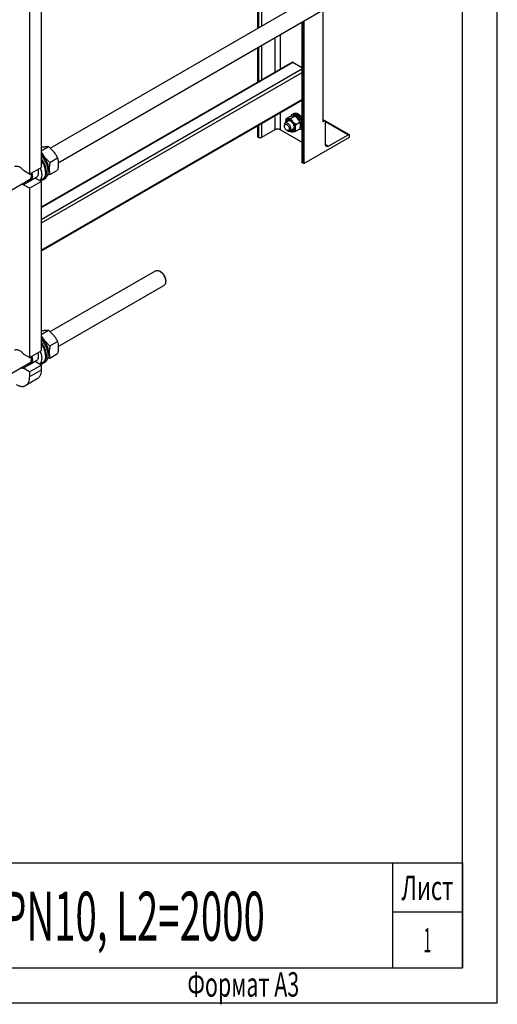
# Model space of a CAD drawing. Units: millimetres. Extents: x 0 to 6269, y -4 to 4433.
# Drawn here: x 5248 to 6269, y -3 to 2099 of the extents above; entities that cross this region are included whole.
import ezdxf
from ezdxf.enums import TextEntityAlignment as Align

# ---------------------------------------------------------------- set-up
doc = ezdxf.new("R2010")
doc.units = ezdxf.units.MM
doc.header["$LTSCALE"] = 344.776119
doc.layers.get('0').update_dxf_attribs({"linetype": 'CONTINUOUS'})
doc.layers.add('NOTES', color=7, linetype='CONTINUOUS')
doc.styles.add('TEXTSTYLE_2', font='txt', dxfattribs={"width": 0.8})

# ---------------------------------------------------------------- blocks, each defined once
blk = doc.blocks.new('*T13')
at = {"color": 4, "linetype": 'Continuous'}
for p, q in [((0, 0), (2761.2, 0)), ((0, 0), (0, -223.9)), ((104.5, 0), (104.5, -223.9)), ((253.7, 0), (253.7, -223.9)), ((597, 0), (597, -223.9)), ((820.9, 0), (820.9, -223.9)), ((970.1, 0), (970.1, -223.9)), ((2611.9, 0), (2611.9, -223.9)), ((2761.2, 0), (2761.2, -223.9)), ((0, -74.6), (970.1, -74.6)), ((2611.9, -104.5), (2761.2, -104.5)), ((0, -149.3), (970.1, -149.3)), ((0, -223.9), (2761.2, -223.9))]:
    blk.add_line(p, q, dxfattribs=at)
at = {"layer": 'NOTES', "color": 5, "linetype": 'Continuous', "oblique": 15}
for s, height, width, p in [('Лист', 52.24, 0.660156, (2686.6, -79.3)), ('ПТО НН№110-PN10, L2=2000 ', 104.478, 0.575469, (1791, -166)), ('1', 52.2, 0.429688, (2686.6, -191.2)), ('Лист', 52.24, 0.660156, (179.1, -213.6)), ('№ докум.', 52.24, 0.571289, (425.4, -213.6)), ('Подп.', 52.24, 0.514062, (709, -213.6)), ('Дата', 52.24, 0.660156, (895.5, -213.6))]:
    blk.add_text(s, height=height, dxfattribs=dict(at, width=width)).set_placement(p, align=Align.CENTER)
at = {"layer": 'NOTES', "color": 5, "linetype": 'Continuous', "style": 'TEXTSTYLE_2', "oblique": 15, "width": 0.509766}
blk.add_text('Изм.', height=52.24, dxfattribs=at).set_placement((52.2, -213.6), align=Align.CENTER)
blk = doc.blocks.new('*T14')
at = {"color": 7, "linetype": 'Continuous'}
for p, q in [((0, 0), (2761.2, 0)), ((0, 0), (0, -223.9)), ((104.5, 0), (104.5, -223.9)), ((253.7, 0), (253.7, -223.9)), ((597, 0), (597, -223.9)), ((820.9, 0), (820.9, -223.9)), ((970.1, 0), (970.1, -223.9)), ((2611.9, 0), (2611.9, -223.9)), ((2761.2, 0), (2761.2, -223.9)), ((2611.9, -104.5), (2761.2, -104.5)), ((0, -149.3), (970.1, -149.3)), ((0, -223.9), (2761.2, -223.9))]:
    blk.add_line(p, q, dxfattribs=at)

msp = doc.modelspace()

# ---------------------------------------------------------------- linework, layer by layer
at = {"color": 4, "linetype": 'Continuous'}
for p, q in [((6268.657, 0), (6268.657, 4432.836)), ((0, 0), (6268.657, 0))]:
    msp.add_line(p, q, dxfattribs=at)
at = {"color": 7, "linetype": 'Continuous'}
for p, q in [((6194.03, 74.627), (6194.03, 4358.209)), ((5765.006, 3219.673), (5765.006, 2085.479)), ((5756.097, 3214.529), (5756.097, 2080.335)), ((5758.643, 3215.999), (5758.643, 2081.805)), ((5294.431, 2145.33), (5294.431, 1783.62)), ((5313.557, 1824.836), (5892.127, 2158.871)), ((5269.682, 2131.042), (5269.682, 1769.331)), ((5330.885, 1793.271), (5910.127, 2127.694)), ((5896.104, 2119.599), (5896.104, 1880.732)), ((5851.229, 2093.69), (5851.229, 1795.041)), ((5852.547, 2094.451), (5852.547, 1793.204)), ((5855.092, 2095.92), (5855.092, 1791.734)), ((5793.715, 2060.484), (5793.715, 1986.848)), ((5805.029, 2067.016), (5805.029, 1993.38)), ((5758.643, 2040.235), (5758.643, 1966.599)), ((5765.006, 2043.91), (5765.006, 1970.273)), ((5756.097, 2038.766), (5756.097, 1965.129)), ((5829.932, 2007.757), (5294.431, 1698.588)), ((5832.182, 2007.534), (5294.431, 1697.066)), ((5851.229, 1996.538), (5832.182, 2007.534)), ((5851.229, 1993.22), (5294.431, 1671.755)), ((5851.229, 1985.872), (5294.431, 1664.406)), ((5851.229, 1927.9), (5294.431, 1606.435)), ((5851.229, 1926.378), (5294.431, 1604.913)), ((5793.715, 1893.173), (5793.715, 1863.993)), ((5805.029, 1899.704), (5805.029, 1863.993)), ((5826.088, 1892.286), (5817.063, 1887.075)), ((5836.694, 1893.234), (5827.669, 1888.023)), ((5833.9, 1894.5), (5831.548, 1893.142)), ((5831.771, 1897.611), (5833.892, 1898.835)), ((5836.705, 1895.045), (5833.686, 1893.302)), ((5837.358, 1894.98), (5834.485, 1893.321)), ((5836.705, 1895.045), (5836.921, 1894.728)), ((5840.667, 1893.83), (5837.86, 1892.209)), ((5841.374, 1893.421), (5838.407, 1891.709)), ((5840.667, 1893.83), (5840.926, 1893.163)), ((5756.097, 1871.454), (5756.097, 1848.888)), ((5758.643, 1872.924), (5758.643, 1847.418)), ((5765.006, 1876.598), (5765.006, 1847.418)), ((5813.726, 1873.996), (5813.726, 1871.955)), ((5822.939, 1882.697), (5815.797, 1878.574)), ((5847.301, 1880.039), (5838.276, 1874.828)), ((5844.683, 1890.751), (5841.501, 1888.914)), ((5841.501, 1888.914), (5841.543, 1888.521)), ((5841.834, 1888.19), (5844.775, 1889.888)), ((5841.877, 1888.139), (5842.154, 1888.224)), ((5845.336, 1890.062), (5842.154, 1888.224)), ((5844.683, 1890.751), (5844.775, 1889.888)), ((5844.775, 1889.888), (5845.336, 1890.062)), ((5844.959, 1884.441), (5844.886, 1884.165)), ((5848.141, 1886.278), (5844.959, 1884.441)), ((5845.049, 1883.915), (5847.958, 1885.595)), ((5845.229, 1883.636), (5845.459, 1883.575)), ((5848.641, 1885.412), (5845.459, 1883.575)), ((5850.516, 1881.091), (5847.456, 1879.324)), ((5847.484, 1879.189), (5850.085, 1880.691)), ((5850.786, 1880.18), (5847.639, 1878.363)), ((5850.516, 1871.124), (5847.845, 1869.582)), ((5850.786, 1871.722), (5847.894, 1870.052)), ((5848.141, 1886.278), (5847.958, 1885.595)), ((5847.958, 1885.595), (5848.641, 1885.412)), ((5848.262, 1874.142), (5848.057, 1874.124)), ((5848.065, 1873.571), (5848.262, 1873.326)), ((5851.229, 1875.855), (5848.262, 1874.142)), ((5851.229, 1875.038), (5848.262, 1873.326)), ((5850.516, 1881.091), (5850.085, 1880.691)), ((5850.085, 1880.691), (5850.786, 1880.18)), ((5850.349, 1871.47), (5850.516, 1871.124)), ((5850.996, 1875.72), (5851.229, 1875.431)), ((5896.104, 1885.829), (5901.14, 1882.922)), ((5896.104, 1884.815), (5899.64, 1882.774)), ((5899.64, 1882.774), (5896.104, 1880.732)), ((5901.172, 1882.902), (5952.051, 1853.528)), ((5901.761, 1832.559), (5901.761, 1881.549)), ((5901.761, 1881.548), (5950.551, 1853.379)), ((5793.715, 1863.993), (5765.006, 1847.418)), ((5851.229, 1837.32), (5805.029, 1863.993)), ((5819.029, 1862.769), (5820.797, 1861.748)), ((5832.939, 1865.376), (5825.797, 1861.253)), ((5847.301, 1865.897), (5838.276, 1860.686)), ((5848.641, 1868.967), (5847.703, 1868.425)), ((5850.27, 1865.568), (5851.229, 1866.121)), ((5950.551, 1853.379), (5908.125, 1828.884)), ((5952.673, 1848.072), (5952.673, 1852.154)), ((5758.643, 1847.418), (5756.097, 1848.888)), ((5855.092, 1791.734), (5952.673, 1848.072)), ((5901.761, 1832.559), (5908.125, 1828.884)), ((5294.431, 1818.936), (5310.063, 1827.961)), ((5313.094, 1794.294), (5329.508, 1803.771)), ((5855.092, 1791.734), (5852.547, 1793.204)), ((5269.682, 1769.331), (5256.888, 1776.718)), ((5269.682, 1769.331), (5294.431, 1783.62)), ((5303.553, 1773.862), (5303.553, 1772.556)), ((5313.094, 1768.367), (5329.508, 1777.844)), ((4618.237, 1381.826), (5270.917, 1758.649)), ((5281.637, 1760.796), (5256.888, 1746.507)), ((5269.682, 1739.12), (5256.888, 1746.507)), ((5269.682, 1739.12), (5294.431, 1753.409)), ((5283.843, 1762.358), (5271.115, 1755.01)), ((5294.431, 1753.409), (5281.637, 1760.796)), ((5297.029, 1758.136), (5291.636, 1755.022)), ((5294.431, 1753.409), (5294.431, 1391.698)), ((5302.446, 1759.531), (5298.91, 1757.49)), ((5269.682, 1739.12), (5269.682, 1377.41)), ((5313.557, 1432.915), (5538.574, 1562.828)), ((5549.695, 1560.711), (5547.574, 1561.936)), ((5560.302, 1542.34), (5560.302, 1539.891)), ((5330.885, 1401.35), (5556.574, 1531.651)), ((5294.431, 1427.015), (5310.063, 1436.04)), ((5313.094, 1402.373), (5329.508, 1411.85)), ((5269.682, 1377.41), (5294.431, 1391.698)), ((4618.237, 989.905), (5270.917, 1366.728)), ((5269.682, 1377.41), (5256.888, 1384.797)), ((5281.637, 1368.875), (5256.888, 1354.586)), ((5283.843, 1370.437), (5271.115, 1363.089)), ((5294.431, 1361.488), (5281.637, 1368.875)), ((5302.446, 1367.61), (5298.91, 1365.569)), ((5303.553, 1381.941), (5303.553, 1380.635)), ((5313.094, 1376.445), (5329.508, 1385.922)), ((5269.682, 1347.199), (5256.888, 1354.586)), ((5269.682, 1347.199), (5294.431, 1361.488)), ((5294.431, 1350.465), (5269.682, 1336.177)), ((5269.682, 1347.199), (5269.682, 1336.177)), ((5297.029, 1366.214), (5291.636, 1363.101)), ((5294.431, 1361.488), (5294.431, 1350.465)), ((5286.147, 1332.154), (5261.398, 1317.865)), ((298.507, 74.627), (6194.03, 74.627))]:
    msp.add_line(p, q, dxfattribs=at)
for centre, radius, start, end in [((5823.413, 1871.407), 25.181, 24.165213, 28.894257), ((5866.693, 1905.307), 59.995, 227.162634, 229.42348), ((5847.14, 1870.98), 6.253, 300.042407, 310.843961), ((5280.24, 1769.227), 8.546, 275.068707, 279.402673), ((5280.24, 1377.306), 8.546, 275.068707, 279.402673)]:
    msp.add_arc(centre, radius, start, end, dxfattribs=at)
for points, knots in [([(5832.182, 2007.534), (5831.984, 2007.648), (5831.591, 2007.835), (5830.988, 2007.981), (5830.421, 2007.967), (5830.08, 2007.843), (5829.932, 2007.757)], [0, 0, 0, 0, 0.28979782, 0.54904679, 0.78222648, 1, 1, 1, 1]), ([(5836.694, 1893.234), (5836.006, 1893.296), (5834.49, 1893.357), (5832.01, 1893.222), (5829.163, 1892.851), (5827.149, 1892.491), (5826.088, 1892.286)], [0, 0, 0, 0, 0.19418965, 0.42529413, 0.69652951, 1, 1, 1, 1]), ([(5828.359, 1892.697), (5828.499, 1893.239), (5828.847, 1894.267), (5829.607, 1895.651), (5830.577, 1896.791), (5831.36, 1897.373), (5831.771, 1897.611)], [0, 0, 0, 0, 0.27357231, 0.5279947, 0.76792881, 1, 1, 1, 1]), ([(5831.771, 1897.611), (5832.074, 1897.786), (5832.718, 1898.087), (5834.132, 1898.479), (5836.113, 1898.531), (5838.593, 1897.932), (5840.208, 1897.163), (5841.021, 1896.694)], [0, 0, 0, 0, 0.10816332, 0.21836572, 0.45136888, 0.71042158, 1, 1, 1, 1]), ([(5833.892, 1898.835), (5834.195, 1899.01), (5834.839, 1899.312), (5836.253, 1899.703), (5838.234, 1899.756), (5840.715, 1899.156), (5842.33, 1898.388), (5843.142, 1897.919)], [0, 0, 0, 0, 0.10816332, 0.21836572, 0.45136888, 0.71042158, 1, 1, 1, 1]), ([(5836.705, 1895.045), (5836.212, 1895.071), (5835.242, 1895.017), (5834.317, 1894.709), (5833.9, 1894.5)], [0, 0, 0, 0, 0.51422833, 1, 1, 1, 1]), ([(5847.301, 1880.039), (5846.66, 1881.266), (5845.275, 1883.698), (5842.811, 1887.148), (5839.925, 1890.341), (5837.794, 1892.29), (5836.694, 1893.234)], [0, 0, 0, 0, 0.24372699, 0.4921417, 0.74479351, 1, 1, 1, 1]), ([(5840.667, 1893.83), (5840.391, 1893.978), (5839.341, 1894.496), (5838.207, 1894.858), (5837.358, 1894.98)], [0, 0, 0, 0, 0.26786619, 1, 1, 1, 1]), ([(5841.021, 1896.694), (5842.047, 1896.102), (5844.067, 1894.648), (5846.795, 1891.947), (5849.245, 1888.746), (5850.618, 1886.374), (5851.229, 1885.14)], [0, 0, 0, 0, 0.22775576, 0.47517278, 0.73535621, 1, 1, 1, 1]), ([(5844.683, 1890.751), (5844.422, 1891.015), (5843.398, 1891.997), (5842.266, 1892.872), (5841.374, 1893.421)], [0, 0, 0, 0, 0.26161025, 1, 1, 1, 1]), ([(5843.142, 1897.919), (5843.897, 1897.483), (5845.394, 1896.463), (5848.251, 1893.955), (5850.118, 1891.669), (5851.229, 1890.017)], [0, 0, 0, 0, 0.22974159, 0.47554642, 1, 1, 1, 1]), ([(5815.797, 1878.574), (5815.468, 1878.383), (5814.85, 1877.864), (5814.193, 1876.79), (5813.803, 1875.466), (5813.726, 1874.503), (5813.726, 1873.996)], [0, 0, 0, 0, 0.21777256, 0.45095185, 0.71020119, 1, 1, 1, 1]), ([(5813.726, 1871.955), (5813.726, 1872.335), (5813.784, 1873.057), (5814.077, 1874.05), (5814.57, 1874.856), (5815.254, 1875.432), (5816.095, 1875.737), (5817.04, 1875.761), (5818.046, 1875.518), (5819.081, 1875.026), (5820.11, 1874.304), (5821.452, 1873.048), (5822.871, 1871.109), (5824.007, 1868.534), (5824.333, 1866.7), (5824.333, 1865.831)], [0, 0, 0, 0, 0.06043241, 0.11449434, 0.16311985, 0.2085325, 0.253945, 0.30257011, 0.3566315, 0.41706334, 0.48370779, 0.55561652, 0.70870818, 0.86180018, 1, 1, 1, 1]), ([(5819.029, 1862.769), (5818.277, 1863.204), (5816.852, 1864.403), (5815.189, 1866.675), (5814.052, 1869.252), (5813.726, 1871.085), (5813.726, 1871.955)], [0, 0, 0, 0, 0.23721936, 0.50000053, 0.7627814, 1, 1, 1, 1]), ([(5827.868, 1865.831), (5827.868, 1866.686), (5827.629, 1868.483), (5826.737, 1871.122), (5825.362, 1873.664), (5823.614, 1875.901), (5821.637, 1877.652), (5819.848, 1878.63), (5818.448, 1879.002), (5817.484, 1879.073), (5816.587, 1878.942), (5816.044, 1878.716), (5815.797, 1878.574)], [0, 0, 0, 0, 0.12868024, 0.27027317, 0.41742878, 0.5617751, 0.69544575, 0.81271092, 0.86467577, 0.91250987, 0.95713965, 1, 1, 1, 1]), ([(5817.063, 1887.075), (5816.935, 1886.371), (5816.488, 1883.659), (5816.258, 1880.901), (5816.306, 1878.867)], [0, 0, 0, 0, 0.26020599, 1, 1, 1, 1]), ([(5826.525, 1884.529), (5825.925, 1884.875), (5824.731, 1885.445), (5822.897, 1885.896), (5821.173, 1885.868), (5819.632, 1885.338), (5818.367, 1884.319), (5817.442, 1882.88), (5816.875, 1881.1), (5816.746, 1879.8), (5816.734, 1879.115)], [0, 0, 0, 0, 0.14542912, 0.2757341, 0.39304037, 0.50245086, 0.61142018, 0.72754946, 0.85626207, 1, 1, 1, 1]), ([(5827.669, 1888.023), (5826.608, 1887.818), (5824.593, 1887.458), (5821.746, 1887.087), (5819.267, 1886.952), (5817.751, 1887.013), (5817.063, 1887.075)], [0, 0, 0, 0, 0.30347049, 0.57470587, 0.80581035, 1, 1, 1, 1]), ([(5818.208, 1879.966), (5818.3, 1880.435), (5818.553, 1881.318), (5819.194, 1882.484), (5820.067, 1883.381), (5821.145, 1883.968), (5822.381, 1884.219), (5823.477, 1884.152), (5824.382, 1883.95), (5825.353, 1883.631), (5826.062, 1883.285), (5826.525, 1883.018)], [0, 0, 0, 0, 0.13330767, 0.25459512, 0.36760749, 0.47797036, 0.59200546, 0.71508286, 0.78124448, 0.85075592, 1, 1, 1, 1]), ([(5827.263, 1882.555), (5826.878, 1882.734), (5826.115, 1883.02), (5824.958, 1883.207), (5823.879, 1883.117), (5823.228, 1882.864), (5822.939, 1882.697)], [0, 0, 0, 0, 0.28401708, 0.54130172, 0.77685351, 1, 1, 1, 1]), ([(5826.734, 1861.793), (5827.338, 1861.46), (5828.536, 1860.918), (5830.373, 1860.52), (5832.091, 1860.611), (5833.611, 1861.214), (5834.84, 1862.306), (5835.719, 1863.81), (5836.232, 1865.651), (5836.378, 1867.759), (5836.157, 1870.063), (5835.58, 1872.481), (5834.669, 1874.926), (5833.456, 1877.307), (5831.988, 1879.537), (5830.317, 1881.534), (5828.506, 1883.224), (5827.191, 1884.144), (5826.525, 1884.529)], [0, 0, 0, 0, 0.05970351, 0.11312421, 0.16130371, 0.20654715, 0.25206732, 0.300984, 0.35539962, 0.41615644, 0.48304543, 0.5550991, 0.63083804, 0.70846726, 0.78604246, 0.86162353, 0.9334283, 1, 1, 1, 1]), ([(5826.525, 1883.018), (5827.106, 1882.683), (5828.253, 1881.878), (5829.832, 1880.401), (5831.287, 1878.655), (5832.563, 1876.706), (5833.613, 1874.626), (5834.398, 1872.493), (5834.887, 1870.388), (5835.01, 1868.992), (5835.01, 1868.321)], [0, 0, 0, 0, 0.11415503, 0.23732675, 0.36697653, 0.50000065, 0.6330247, 0.76267425, 0.88584561, 1, 1, 1, 1]), ([(5838.276, 1874.828), (5837.176, 1875.772), (5835.045, 1877.721), (5832.159, 1880.914), (5829.695, 1884.364), (5828.31, 1886.796), (5827.669, 1888.023)], [0, 0, 0, 0, 0.25520649, 0.5078583, 0.75627301, 1, 1, 1, 1]), ([(5838.276, 1860.686), (5838.036, 1861.738), (5837.641, 1863.935), (5837.439, 1867.395), (5837.666, 1871.064), (5838.046, 1873.557), (5838.276, 1874.828)], [0, 0, 0, 0, 0.22717487, 0.46928622, 0.72797117, 1, 1, 1, 1]), ([(5841.501, 1888.914), (5841.335, 1889.082), (5840.678, 1889.724), (5839.976, 1890.323), (5839.431, 1890.735)], [0, 0, 0, 0, 0.25664797, 1, 1, 1, 1]), ([(5844.959, 1884.441), (5844.753, 1884.782), (5843.91, 1886.108), (5842.942, 1887.356), (5842.154, 1888.224)], [0, 0, 0, 0, 0.25359172, 1, 1, 1, 1]), ([(5848.141, 1886.278), (5847.935, 1886.619), (5847.092, 1887.945), (5846.124, 1889.193), (5845.336, 1890.062)], [0, 0, 0, 0, 0.25359173, 1, 1, 1, 1]), ([(5847.301, 1865.897), (5847.531, 1867.168), (5847.911, 1869.661), (5848.137, 1873.33), (5847.936, 1876.79), (5847.541, 1878.987), (5847.301, 1880.039)], [0, 0, 0, 0, 0.27202883, 0.53071378, 0.77282513, 1, 1, 1, 1]), ([(5848.262, 1874.142), (5848.254, 1874.449), (5848.176, 1875.732), (5847.947, 1877.004), (5847.707, 1877.951)], [0, 0, 0, 0, 0.23890242, 1, 1, 1, 1]), ([(5847.982, 1871.091), (5848.023, 1871.266), (5848.174, 1872.003), (5848.245, 1872.755), (5848.262, 1873.326)], [0, 0, 0, 0, 0.23970199, 1, 1, 1, 1]), ([(5850.516, 1881.091), (5850.398, 1881.458), (5849.879, 1882.942), (5849.214, 1884.374), (5848.641, 1885.412)], [0, 0, 0, 0, 0.24562895, 1, 1, 1, 1]), ([(5848.641, 1868.967), (5849.031, 1869.224), (5849.76, 1869.871), (5850.291, 1870.684), (5850.516, 1871.124)], [0, 0, 0, 0, 0.48577065, 1, 1, 1, 1]), ([(5851.229, 1878.164), (5851.202, 1878.33), (5851.081, 1879.008), (5850.923, 1879.679), (5850.786, 1880.18)], [0, 0, 0, 0, 0.24519091, 1, 1, 1, 1]), ([(5850.786, 1871.722), (5850.833, 1871.84), (5851.015, 1872.33), (5851.15, 1872.838), (5851.229, 1873.227)], [0, 0, 0, 0, 0.24198074, 1, 1, 1, 1]), ([(5901.14, 1882.922), (5901.041, 1882.979), (5900.813, 1883.062), (5900.436, 1883.071), (5900.033, 1882.974), (5899.772, 1882.85), (5899.64, 1882.774)], [0, 0, 0, 0, 0.21777312, 0.45095261, 0.7102017, 1, 1, 1, 1]), ([(5901.761, 1881.549), (5901.761, 1881.701), (5901.738, 1881.99), (5901.621, 1882.387), (5901.424, 1882.709), (5901.239, 1882.865), (5901.14, 1882.922)], [0, 0, 0, 0, 0.28979977, 0.5490494, 0.78222829, 1, 1, 1, 1]), ([(5805.029, 1863.993), (5804.226, 1864.457), (5802.358, 1865.133), (5799.372, 1865.457), (5796.386, 1865.133), (5794.518, 1864.456), (5793.715, 1863.993)], [0, 0, 0, 0, 0.23721858, 0.50000053, 0.76278219, 1, 1, 1, 1]), ([(5824.333, 1865.831), (5824.333, 1865.451), (5824.275, 1864.728), (5823.983, 1863.735), (5823.489, 1862.929), (5822.805, 1862.353), (5821.964, 1862.048), (5821.019, 1862.024), (5820.013, 1862.267), (5819.359, 1862.579), (5819.029, 1862.769)], [0, 0, 0, 0, 0.1448992, 0.2745236, 0.39111296, 0.49999904, 0.60888529, 0.72547512, 0.85510015, 1, 1, 1, 1]), ([(5820.797, 1861.748), (5821.236, 1861.495), (5822.109, 1861.079), (5823.451, 1860.756), (5824.709, 1860.787), (5825.467, 1861.063), (5825.797, 1861.253)], [0, 0, 0, 0, 0.28979929, 0.5490488, 0.7822279, 1, 1, 1, 1]), ([(5825.797, 1861.253), (5826.127, 1861.443), (5826.745, 1861.962), (5827.401, 1863.037), (5827.792, 1864.36), (5827.868, 1865.324), (5827.868, 1865.831)], [0, 0, 0, 0, 0.21777256, 0.45095185, 0.71020119, 1, 1, 1, 1]), ([(5827.669, 1859.739), (5828.358, 1859.676), (5829.874, 1859.615), (5832.353, 1859.75), (5835.2, 1860.121), (5837.215, 1860.481), (5838.276, 1860.686)], [0, 0, 0, 0, 0.19418965, 0.42529413, 0.69652951, 1, 1, 1, 1]), ([(5835.01, 1868.321), (5835.01, 1867.787), (5834.955, 1867), (5834.746, 1866), (5834.468, 1865.114), (5833.978, 1864.132), (5833.143, 1863.188), (5832.096, 1862.547), (5830.882, 1862.24), (5829.553, 1862.267), (5828.661, 1862.489), (5828.209, 1862.645)], [0, 0, 0, 0, 0.14924593, 0.21875857, 0.28492164, 0.40800238, 0.52204055, 0.63240487, 0.74541596, 0.86669911, 1, 1, 1, 1]), ([(5832.939, 1865.376), (5833.228, 1865.543), (5833.773, 1865.981), (5834.391, 1866.871), (5834.808, 1867.967), (5834.941, 1868.772), (5834.978, 1869.195)], [0, 0, 0, 0, 0.22312307, 0.45866405, 0.71595684, 1, 1, 1, 1]), ([(5850.27, 1865.568), (5849.93, 1865.371), (5849.2, 1865.039), (5847.582, 1864.644), (5846.29, 1864.682), (5845.44, 1864.82)], [0, 0, 0, 0, 0.23728637, 0.48017716, 1, 1, 1, 1]), ([(5952.051, 1853.528), (5951.952, 1853.585), (5951.725, 1853.667), (5951.347, 1853.677), (5950.945, 1853.58), (5950.683, 1853.455), (5950.551, 1853.379)], [0, 0, 0, 0, 0.21777312, 0.45095261, 0.7102017, 1, 1, 1, 1]), ([(5952.673, 1852.154), (5952.673, 1852.306), (5952.65, 1852.595), (5952.532, 1852.993), (5952.335, 1853.315), (5952.15, 1853.471), (5952.051, 1853.528)], [0, 0, 0, 0, 0.28979977, 0.5490494, 0.78222829, 1, 1, 1, 1]), ([(5765.006, 1847.418), (5764.555, 1847.157), (5763.504, 1846.777), (5761.825, 1846.594), (5760.145, 1846.777), (5759.094, 1847.157), (5758.643, 1847.418)], [0, 0, 0, 0, 0.23721781, 0.49999947, 0.76278142, 1, 1, 1, 1]), ([(5903.625, 1828.439), (5903.328, 1828.61), (5902.773, 1829.077), (5902.182, 1830.044), (5901.83, 1831.235), (5901.761, 1832.103), (5901.761, 1832.559)], [0, 0, 0, 0, 0.21777171, 0.4509506, 0.71020023, 1, 1, 1, 1]), ([(5294.431, 1826.919), (5295.982, 1827.182), (5298.921, 1827.632), (5303.089, 1828.054), (5306.754, 1828.167), (5309.017, 1828.056), (5310.063, 1827.961)], [0, 0, 0, 0, 0.30029458, 0.56780367, 0.79954873, 1, 1, 1, 1]), ([(5294.431, 1817.015), (5295.58, 1814.901), (5298.063, 1810.717), (5302.435, 1804.796), (5307.488, 1799.301), (5311.187, 1795.929), (5313.094, 1794.294)], [0, 0, 0, 0, 0.24413118, 0.49274044, 0.74521639, 1, 1, 1, 1]), ([(5310.164, 1780.66), (5310.164, 1781.979), (5309.947, 1784.716), (5309.071, 1788.858), (5307.66, 1793.077), (5305.755, 1797.243), (5303.417, 1801.229), (5300.716, 1804.913), (5297.736, 1808.182), (5295.551, 1810.079), (5294.431, 1810.926)], [0, 0, 0, 0, 0.11252533, 0.23329712, 0.36035215, 0.49127128, 0.62337885, 0.75392343, 0.88025352, 1, 1, 1, 1]), ([(5302.446, 1759.531), (5303.13, 1759.926), (5304.435, 1760.882), (5306.082, 1762.732), (5307.408, 1764.969), (5308.397, 1767.554), (5309.037, 1770.446), (5309.323, 1773.603), (5309.253, 1776.976), (5308.673, 1781.802), (5307.051, 1788.039), (5303.907, 1795.361), (5299.708, 1802.257), (5296.276, 1806.414), (5294.431, 1808.311)], [0, 0, 0, 0, 0.04313292, 0.08754634, 0.13434269, 0.18433457, 0.23801414, 0.29557654, 0.35696511, 0.42191916, 0.56059402, 0.70705052, 0.85552524, 1, 1, 1, 1]), ([(5310.063, 1827.961), (5312.08, 1826.231), (5315.987, 1822.658), (5321.277, 1816.805), (5325.793, 1810.48), (5328.334, 1806.021), (5329.508, 1803.771)], [0, 0, 0, 0, 0.25520655, 0.5078583, 0.75627295, 1, 1, 1, 1]), ([(5908.125, 1828.884), (5907.73, 1828.656), (5906.945, 1828.282), (5905.737, 1827.991), (5904.604, 1828.02), (5903.922, 1828.267), (5903.625, 1828.439)], [0, 0, 0, 0, 0.2897983, 0.54904739, 0.78222687, 1, 1, 1, 1]), ([(5298.91, 1757.49), (5299.536, 1757.851), (5300.733, 1758.711), (5302.273, 1760.35), (5303.55, 1762.319), (5304.924, 1765.443), (5305.64, 1769.038), (5305.793, 1772.888), (5305.546, 1777.184), (5304.463, 1782.816), (5302.101, 1789.577), (5298.764, 1796.164), (5295.963, 1800.275), (5294.432, 1802.222)], [0, 0, 0, 0, 0.04371519, 0.0885226, 0.13538541, 0.18505044, 0.29432656, 0.35445413, 0.41805532, 0.55435344, 0.69990948, 0.85015115, 1, 1, 1, 1]), ([(5303.553, 1773.862), (5303.553, 1775.937), (5303.081, 1780.278), (5301.254, 1786.761), (5298.377, 1793.206), (5295.842, 1797.271), (5294.432, 1799.211)], [0, 0, 0, 0, 0.22771709, 0.47604038, 0.73673624, 1, 1, 1, 1]), ([(5294.432, 1798.578), (5295.846, 1796.567), (5298.384, 1792.373), (5301.262, 1785.753), (5303.084, 1779.115), (5303.553, 1774.678), (5303.553, 1772.556)], [0, 0, 0, 0, 0.26383192, 0.52433787, 0.77229665, 1, 1, 1, 1]), ([(5313.094, 1794.294), (5312.672, 1791.964), (5311.976, 1787.393), (5311.625, 1781.7), (5311.752, 1777.339), (5312.12, 1773.268), (5312.653, 1770.294), (5313.094, 1768.367)], [0, 0, 0, 0, 0.2719989, 0.53065525, 0.65384103, 0.77285013, 1, 1, 1, 1]), ([(5329.508, 1803.771), (5329.949, 1801.843), (5330.482, 1798.87), (5330.85, 1794.799), (5330.977, 1790.438), (5330.626, 1784.744), (5329.93, 1780.174), (5329.508, 1777.844)], [0, 0, 0, 0, 0.22714987, 0.34615897, 0.46934475, 0.7280011, 1, 1, 1, 1]), ([(5852.547, 1793.204), (5852.349, 1793.318), (5851.991, 1793.564), (5851.563, 1794.015), (5851.292, 1794.512), (5851.229, 1794.869), (5851.229, 1795.041)], [0, 0, 0, 0, 0.28980077, 0.54905062, 0.7822291, 1, 1, 1, 1]), ([(5237.469, 1785.526), (5238.095, 1785.887), (5239.5, 1786.437), (5241.83, 1786.648), (5244.328, 1786.268), (5246.925, 1785.325), (5249.555, 1783.851), (5252.15, 1781.888), (5254.639, 1779.493), (5256.16, 1777.679), (5256.888, 1776.718)], [0, 0, 0, 0, 0.09408521, 0.19324571, 0.30133142, 0.4204543, 0.55110676, 0.69250535, 0.84292934, 1, 1, 1, 1]), ([(5273.121, 1771.316), (5273.464, 1770.104), (5273.976, 1767.731), (5274.195, 1764.26), (5273.828, 1761.13), (5273.006, 1758.841), (5272.053, 1757.343), (5271.225, 1756.411), (5270.275, 1755.653), (5269.212, 1755.079), (5268.05, 1754.696), (5266.349, 1754.439), (5265.021, 1754.556), (5264.146, 1754.738)], [0, 0, 0, 0, 0.16264497, 0.31239723, 0.44719573, 0.56714462, 0.62253531, 0.67564882, 0.72737759, 0.77874512, 0.83081108, 0.88456596, 1, 1, 1, 1]), ([(5272.157, 1770.759), (5272.532, 1769.281), (5272.895, 1767.07), (5272.862, 1764.2), (5272.585, 1762.278), (5272.058, 1760.557), (5271.288, 1759.07), (5270.285, 1757.851), (5269.464, 1757.233), (5269.033, 1756.983)], [0, 0, 0, 0, 0.30331141, 0.44160692, 0.5699006, 0.68833474, 0.79795132, 0.90082086, 1, 1, 1, 1]), ([(5274.372, 1772.039), (5274.91, 1770.23), (5275.465, 1767.511), (5275.556, 1763.959), (5275.298, 1761.572), (5274.72, 1759.432), (5273.827, 1757.584), (5272.632, 1756.073), (5271.639, 1755.313), (5271.115, 1755.01)], [0, 0, 0, 0, 0.30484415, 0.44401046, 0.5728783, 0.69138711, 0.80047519, 0.90225534, 1, 1, 1, 1]), ([(5287.1, 1779.387), (5287.637, 1777.578), (5288.193, 1774.86), (5288.284, 1771.308), (5288.026, 1768.921), (5287.448, 1766.781), (5286.555, 1764.932), (5285.36, 1763.421), (5284.367, 1762.661), (5283.843, 1762.358)], [0, 0, 0, 0, 0.30484415, 0.44401046, 0.5728783, 0.69138711, 0.80047519, 0.90225534, 1, 1, 1, 1]), ([(5292.5, 1782.504), (5293.533, 1779.845), (5294.731, 1775.803), (5295.463, 1770.416), (5295.544, 1766.677), (5295.167, 1763.22), (5294.335, 1760.113), (5293.058, 1757.42), (5291.889, 1755.9), (5291.246, 1755.248)], [0, 0, 0, 0, 0.29888316, 0.43812569, 0.56863797, 0.68967739, 0.80119429, 0.90401602, 1, 1, 1, 1]), ([(5303.553, 1772.556), (5303.553, 1770.959), (5303.312, 1767.925), (5302.258, 1764.356), (5300.979, 1761.951), (5299.85, 1760.418), (5298.538, 1759.127), (5297.545, 1758.434), (5297.029, 1758.136)], [0, 0, 0, 0, 0.28940122, 0.54829465, 0.66774478, 0.78177036, 0.89190415, 1, 1, 1, 1]), ([(5313.094, 1768.367), (5312.686, 1768.288), (5311.095, 1767.986), (5309.499, 1767.704), (5308.31, 1767.511)], [0, 0, 0, 0, 0.25603588, 1, 1, 1, 1]), ([(5310.164, 1780.66), (5310.164, 1780.117), (5310.097, 1778.086), (5309.748, 1776.054), (5309.281, 1774.638)], [0, 0, 0, 0, 0.2666376, 1, 1, 1, 1]), ([(5256.888, 1746.507), (5255.981, 1746.357), (5254.002, 1746.36), (5252.106, 1746.872), (5251.145, 1747.233)], [0, 0, 0, 0, 0.47265001, 1, 1, 1, 1]), ([(5271.115, 1755.01), (5270.617, 1754.722), (5269.525, 1754.26), (5267.727, 1753.964), (5265.796, 1754.056), (5264.5, 1754.359), (5263.844, 1754.564)], [0, 0, 0, 0, 0.23045835, 0.46956456, 0.72446965, 1, 1, 1, 1]), ([(5269.033, 1756.983), (5268.673, 1756.776), (5267.899, 1756.428), (5267.073, 1756.241), (5266.65, 1756.184)], [0, 0, 0, 0, 0.49352338, 1, 1, 1, 1]), ([(5293.244, 1755.949), (5294.251, 1755.978), (5296.226, 1756.247), (5298.074, 1757.007), (5298.91, 1757.49)], [0, 0, 0, 0, 0.51063142, 1, 1, 1, 1]), ([(5538.574, 1562.828), (5538.869, 1562.998), (5539.496, 1563.291), (5540.872, 1563.672), (5542.799, 1563.723), (5545.212, 1563.14), (5546.784, 1562.392), (5547.574, 1561.936)], [0, 0, 0, 0, 0.10816284, 0.2183647, 0.45136672, 0.71041823, 1, 1, 1, 1]), ([(5547.574, 1561.936), (5548.445, 1561.433), (5550.166, 1560.227), (5552.534, 1558.011), (5554.717, 1555.392), (5556.631, 1552.468), (5558.206, 1549.348), (5559.383, 1546.149), (5560.118, 1542.991), (5560.302, 1540.897), (5560.302, 1539.891)], [0, 0, 0, 0, 0.11415287, 0.23732404, 0.36697371, 0.49999808, 0.63302263, 0.76267283, 0.88584486, 1, 1, 1, 1]), ([(5549.695, 1560.711), (5550.421, 1560.292), (5551.856, 1559.287), (5553.829, 1557.441), (5555.648, 1555.258), (5557.243, 1552.822), (5558.555, 1550.222), (5559.536, 1547.556), (5560.148, 1544.923), (5560.302, 1543.179), (5560.302, 1542.34)], [0, 0, 0, 0, 0.11415537, 0.23732625, 0.36697555, 0.49999954, 0.63302372, 0.76267353, 0.88584519, 1, 1, 1, 1]), ([(5560.302, 1539.891), (5560.302, 1538.978), (5560.164, 1537.244), (5559.462, 1534.862), (5558.454, 1533.218), (5557.436, 1532.217), (5556.869, 1531.821), (5556.574, 1531.651)], [0, 0, 0, 0, 0.28957958, 0.54863271, 0.78163538, 0.89183727, 1, 1, 1, 1]), ([(5294.431, 1434.997), (5295.982, 1435.261), (5298.921, 1435.711), (5303.089, 1436.133), (5306.754, 1436.246), (5309.017, 1436.135), (5310.063, 1436.04)], [0, 0, 0, 0, 0.30029458, 0.56780367, 0.79954873, 1, 1, 1, 1]), ([(5310.063, 1436.04), (5312.08, 1434.31), (5315.987, 1430.737), (5321.277, 1424.883), (5325.793, 1418.559), (5328.334, 1414.099), (5329.508, 1411.85)], [0, 0, 0, 0, 0.25520655, 0.5078583, 0.75627295, 1, 1, 1, 1]), ([(5294.431, 1425.094), (5295.58, 1422.98), (5298.063, 1418.796), (5302.435, 1412.874), (5307.488, 1407.38), (5311.187, 1404.008), (5313.094, 1402.373)], [0, 0, 0, 0, 0.24413118, 0.49274044, 0.74521639, 1, 1, 1, 1]), ([(5310.164, 1388.738), (5310.164, 1390.057), (5309.947, 1392.795), (5309.071, 1396.937), (5307.66, 1401.156), (5305.755, 1405.322), (5303.417, 1409.308), (5300.716, 1412.992), (5297.736, 1416.261), (5295.551, 1418.158), (5294.431, 1419.004)], [0, 0, 0, 0, 0.11252533, 0.23329712, 0.36035215, 0.49127128, 0.62337885, 0.75392343, 0.88025352, 1, 1, 1, 1]), ([(5302.446, 1367.61), (5303.13, 1368.005), (5304.435, 1368.961), (5306.082, 1370.811), (5307.408, 1373.048), (5308.397, 1375.633), (5309.037, 1378.525), (5309.323, 1381.681), (5309.253, 1385.055), (5308.673, 1389.881), (5307.051, 1396.118), (5303.907, 1403.44), (5299.708, 1410.336), (5296.276, 1414.492), (5294.431, 1416.389)], [0, 0, 0, 0, 0.04313292, 0.08754634, 0.13434269, 0.18433457, 0.23801414, 0.29557654, 0.35696511, 0.42191916, 0.56059402, 0.70705052, 0.85552524, 1, 1, 1, 1]), ([(5298.91, 1365.569), (5299.536, 1365.93), (5300.733, 1366.79), (5302.273, 1368.429), (5303.55, 1370.398), (5304.924, 1373.522), (5305.64, 1377.117), (5305.793, 1380.966), (5305.546, 1385.263), (5304.463, 1390.894), (5302.101, 1397.656), (5298.764, 1404.242), (5295.963, 1408.354), (5294.432, 1410.301)], [0, 0, 0, 0, 0.04371519, 0.0885226, 0.13538541, 0.18505044, 0.29432656, 0.35445413, 0.41805532, 0.55435344, 0.69990948, 0.85015115, 1, 1, 1, 1]), ([(5329.508, 1411.85), (5329.949, 1409.922), (5330.482, 1406.949), (5330.85, 1402.877), (5330.977, 1398.516), (5330.626, 1392.823), (5329.93, 1388.252), (5329.508, 1385.922)], [0, 0, 0, 0, 0.22714987, 0.34615897, 0.46934475, 0.7280011, 1, 1, 1, 1]), ([(5237.469, 1393.604), (5238.095, 1393.966), (5239.5, 1394.516), (5241.83, 1394.726), (5244.328, 1394.347), (5246.925, 1393.404), (5249.555, 1391.93), (5252.15, 1389.967), (5254.639, 1387.572), (5256.16, 1385.758), (5256.888, 1384.797)], [0, 0, 0, 0, 0.09408521, 0.19324571, 0.30133142, 0.4204543, 0.55110676, 0.69250535, 0.84292934, 1, 1, 1, 1]), ([(5292.5, 1390.583), (5293.533, 1387.923), (5294.731, 1383.882), (5295.463, 1378.495), (5295.544, 1374.756), (5295.167, 1371.299), (5294.335, 1368.192), (5293.058, 1365.499), (5291.889, 1363.979), (5291.246, 1363.327)], [0, 0, 0, 0, 0.29888316, 0.43812569, 0.56863797, 0.68967739, 0.80119429, 0.90401602, 1, 1, 1, 1]), ([(5303.553, 1381.941), (5303.553, 1384.016), (5303.081, 1388.357), (5301.254, 1394.84), (5298.377, 1401.285), (5295.842, 1405.35), (5294.432, 1407.29)], [0, 0, 0, 0, 0.22771709, 0.47604038, 0.73673624, 1, 1, 1, 1]), ([(5294.432, 1406.657), (5295.846, 1404.646), (5298.384, 1400.451), (5301.262, 1393.831), (5303.084, 1387.194), (5303.553, 1382.757), (5303.553, 1380.635)], [0, 0, 0, 0, 0.26383192, 0.52433787, 0.77229665, 1, 1, 1, 1]), ([(5310.164, 1388.738), (5310.164, 1388.196), (5310.097, 1386.165), (5309.748, 1384.133), (5309.281, 1382.717)], [0, 0, 0, 0, 0.2666376, 1, 1, 1, 1]), ([(5313.094, 1402.373), (5312.672, 1400.043), (5311.976, 1395.472), (5311.625, 1389.779), (5311.752, 1385.418), (5312.12, 1381.347), (5312.653, 1378.373), (5313.094, 1376.445)], [0, 0, 0, 0, 0.2719989, 0.53065525, 0.65384103, 0.77285013, 1, 1, 1, 1]), ([(5273.121, 1379.395), (5273.464, 1378.183), (5273.976, 1375.81), (5274.195, 1372.339), (5273.828, 1369.208), (5273.006, 1366.919), (5272.053, 1365.421), (5271.225, 1364.489), (5270.275, 1363.732), (5269.212, 1363.158), (5268.05, 1362.775), (5266.349, 1362.518), (5265.021, 1362.635), (5264.146, 1362.817)], [0, 0, 0, 0, 0.16264497, 0.31239723, 0.44719573, 0.56714462, 0.62253531, 0.67564882, 0.72737759, 0.77874512, 0.83081108, 0.88456596, 1, 1, 1, 1]), ([(5272.157, 1378.838), (5272.532, 1377.36), (5272.895, 1375.149), (5272.862, 1372.279), (5272.585, 1370.356), (5272.058, 1368.636), (5271.288, 1367.149), (5270.285, 1365.93), (5269.464, 1365.311), (5269.033, 1365.062)], [0, 0, 0, 0, 0.30331141, 0.44160692, 0.5699006, 0.68833474, 0.79795132, 0.90082086, 1, 1, 1, 1]), ([(5274.372, 1380.117), (5274.91, 1378.309), (5275.465, 1375.59), (5275.556, 1372.038), (5275.298, 1369.651), (5274.72, 1367.511), (5273.827, 1365.663), (5272.632, 1364.152), (5271.639, 1363.391), (5271.115, 1363.089)], [0, 0, 0, 0, 0.30484415, 0.44401046, 0.5728783, 0.69138711, 0.80047519, 0.90225534, 1, 1, 1, 1]), ([(5287.1, 1387.466), (5287.637, 1385.657), (5288.193, 1382.939), (5288.284, 1379.387), (5288.026, 1376.999), (5287.448, 1374.859), (5286.555, 1373.011), (5285.36, 1371.5), (5284.367, 1370.74), (5283.843, 1370.437)], [0, 0, 0, 0, 0.30484415, 0.44401046, 0.5728783, 0.69138711, 0.80047519, 0.90225534, 1, 1, 1, 1]), ([(5303.553, 1380.635), (5303.553, 1379.038), (5303.312, 1376.004), (5302.258, 1372.435), (5300.979, 1370.029), (5299.85, 1368.497), (5298.538, 1367.206), (5297.545, 1366.513), (5297.029, 1366.214)], [0, 0, 0, 0, 0.28940122, 0.54829465, 0.66774478, 0.78177036, 0.89190415, 1, 1, 1, 1]), ([(5313.094, 1376.445), (5312.686, 1376.367), (5311.095, 1376.065), (5309.499, 1375.783), (5308.31, 1375.59)], [0, 0, 0, 0, 0.25603588, 1, 1, 1, 1]), ([(5256.888, 1354.586), (5255.981, 1354.436), (5254.002, 1354.439), (5252.106, 1354.951), (5251.145, 1355.311)], [0, 0, 0, 0, 0.47265001, 1, 1, 1, 1]), ([(5271.115, 1363.089), (5270.617, 1362.801), (5269.525, 1362.339), (5267.727, 1362.042), (5265.796, 1362.135), (5264.5, 1362.437), (5263.844, 1362.643)], [0, 0, 0, 0, 0.23045835, 0.46956456, 0.72446965, 1, 1, 1, 1]), ([(5269.033, 1365.062), (5268.673, 1364.855), (5267.899, 1364.507), (5267.073, 1364.319), (5266.65, 1364.262)], [0, 0, 0, 0, 0.49352338, 1, 1, 1, 1]), ([(5294.431, 1350.465), (5294.431, 1348.438), (5294.194, 1345.462), (5293.279, 1341.721), (5292.349, 1339.228), (5291.162, 1336.998), (5289.729, 1335.052), (5288.063, 1333.412), (5286.802, 1332.532), (5286.147, 1332.154)], [0, 0, 0, 0, 0.28927083, 0.42253647, 0.54849683, 0.66789338, 0.7818679, 0.89195244, 1, 1, 1, 1]), ([(5293.244, 1364.028), (5294.251, 1364.056), (5296.226, 1364.326), (5298.074, 1365.086), (5298.91, 1365.569)], [0, 0, 0, 0, 0.51063142, 1, 1, 1, 1]), ([(5261.398, 1317.865), (5262.054, 1318.244), (5263.315, 1319.124), (5264.981, 1320.763), (5266.414, 1322.709), (5267.6, 1324.94), (5268.531, 1327.432), (5269.446, 1331.173), (5269.682, 1334.149), (5269.682, 1336.177)], [0, 0, 0, 0, 0.10804756, 0.2181321, 0.33210662, 0.45150317, 0.57746353, 0.71072917, 1, 1, 1, 1]), ([(5241.398, 1319.846), (5243.154, 1318.832), (5245.849, 1317.549), (5249.546, 1316.472), (5252.17, 1316.031), (5254.695, 1315.944), (5257.097, 1316.211), (5259.35, 1316.834), (5260.742, 1317.486), (5261.398, 1317.865)], [0, 0, 0, 0, 0.28926986, 0.42253522, 0.5484955, 0.66789216, 0.78186696, 0.89195193, 1, 1, 1, 1])]:
    msp.add_open_spline(points, degree=3, knots=knots, dxfattribs=at)

# ---------------------------------------------------------------- block references
for name in ['*T13', '*T14']:
    msp.add_blockref(name, (3432.836, 298.507))

# ---------------------------------------------------------------- texts
at = {"color": 5, "linetype": 'Continuous', "style": 'TEXTSTYLE_2', "oblique": 15, "width": 0.642795}
msp.add_text('Формат A3', height=52.2388, dxfattribs=at).set_placement((5606.677, 12.933))

doc.saveas('drawing.dxf')
